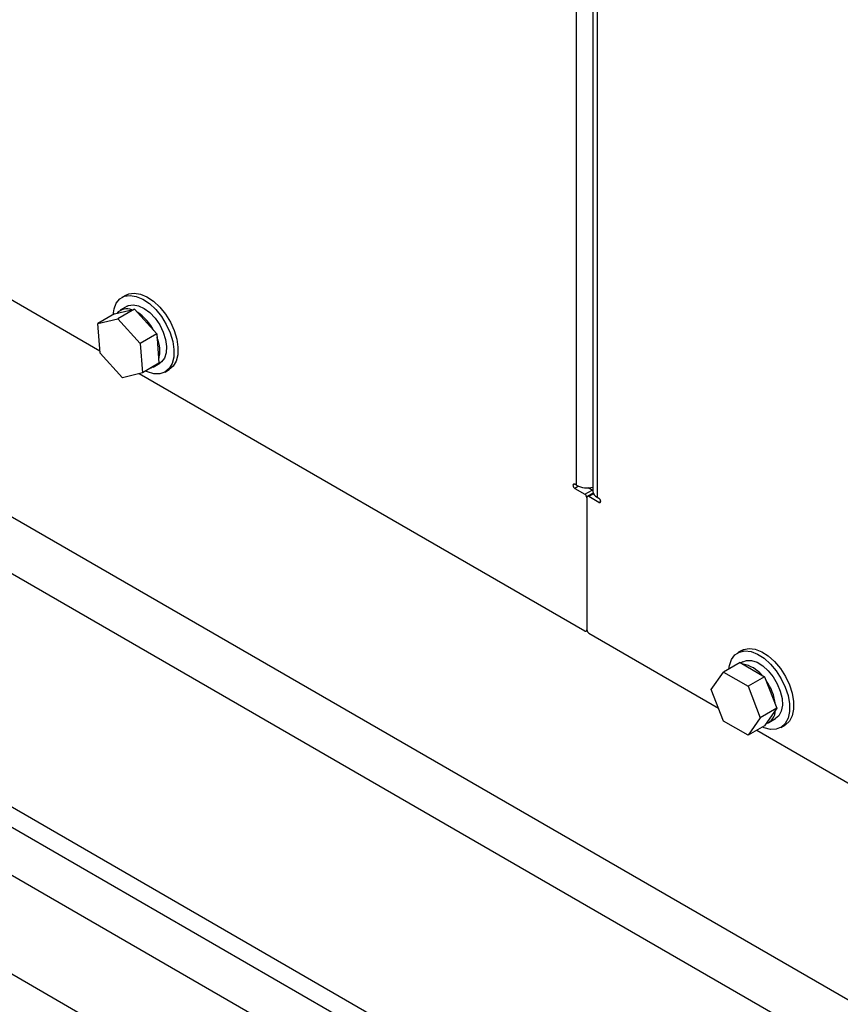
# Model space of a CAD drawing. Units: inches. Extents: x 0.3 to 16.7, y 0.3 to 10.7.
# Drawn here: x 6.8 to 7, y 2.3 to 2.5 of the extents above; entities that cross this region are included whole.
import ezdxf

# ---------------------------------------------------------------- set-up
doc = ezdxf.new("R2010")
doc.units = ezdxf.units.IN
doc.header["$MEASUREMENT"] = 0

msp = doc.modelspace()

# ---------------------------------------------------------------- linework, layer by layer
at = {"color": 8, "linetype": 'Continuous', "lineweight": 25}
for p, q in [((6.9282733081, 2.4172905065), (6.9282733081, 2.7155889229)), ((7.2917576206, 2.1354254818), (6.4485524259, 2.6221974795)), ((6.6322082379, 2.5048353129), (7.2917576206, 2.1240855588)), ((6.9287037915, 2.4170853215), (6.927932522, 2.4166400771)), ((6.931705909, 2.4155743187), (6.9307422893, 2.4150180329)), ((6.9327663825, 2.4138495488), (6.9331561606, 2.4140745629))]:
    msp.add_line(p, q, dxfattribs=at)
at = {"color": 7, "linetype": 'Continuous', "lineweight": 25}
for p, q in [((6.4029695729, 2.5902126363), (8.9956944373, 1.0934644313)), ((6.4029695729, 2.5861458094), (8.9956944373, 1.0893976044)), ((8.9956944373, 1.0796603552), (6.4029695729, 2.5764085602)), ((6.9315656293, 2.5602108496), (6.9315656293, 2.416091974)), ((6.9324255963, 2.558786078), (6.9324255963, 2.4148934415)), ((8.9937302518, 1.0609477773), (6.4049337584, 2.555428182)), ((6.8323671011, 2.4443038698), (6.6438392047, 2.5531387078)), ((6.8376271413, 2.4555711856), (6.8368021834, 2.4550949475)), ((6.8352755637, 2.4517572174), (6.8392974112, 2.4527339626)), ((6.8392974112, 2.4527339626), (6.8359582958, 2.4508063324)), ((6.8378368215, 2.4533027075), (6.8364618917, 2.4525089774)), ((6.8392974112, 2.4527339626), (6.8437820822, 2.447772206)), ((6.8352755637, 2.4517572174), (6.8319364484, 2.4498295872)), ((6.8319364484, 2.4498295872), (6.8359582958, 2.4508063324)), ((6.8359582958, 2.4508063324), (6.8404429668, 2.4458445758)), ((6.8323992719, 2.4438910854), (6.8319364484, 2.4498295872)), ((6.8437820822, 2.447772206), (6.8404429668, 2.4458445758)), ((6.8437820822, 2.447772206), (6.8442449057, 2.4418337042)), ((6.8404429668, 2.4458445758), (6.8409057903, 2.439906074)), ((6.8368839429, 2.4389293288), (6.8323992719, 2.4438910854)), ((6.8442449057, 2.4418337042), (6.8409057903, 2.439906074)), ((6.8430585777, 2.4410819438), (6.8444335076, 2.4418756739)), ((6.8409057903, 2.439906074), (6.8368839429, 2.4389293288)), ((6.9299566151, 2.3879666425), (6.840257755, 2.4397486922)), ((6.8454681457, 2.4400834339), (6.8462931036, 2.440559672)), ((6.9279065602, 2.4175012338), (6.9275405479, 2.4172899394)), ((6.9282733081, 2.4172905065), (6.927932522, 2.4174872382)), ((6.927932522, 2.4166400771), (6.9299566151, 2.415471593)), ((6.9299566151, 2.415471593), (6.9314238617, 2.4163186164)), ((6.9316364095, 2.4157220466), (6.9304645341, 2.4150455374)), ((6.9314238617, 2.4163186164), (6.9305903816, 2.4167997742)), ((6.9327663825, 2.4138495488), (6.9307422893, 2.4150180329)), ((6.9303494522, 2.4147911791), (6.9303494522, 2.3881934963)), ((6.9324255963, 2.4148934415), (6.9327663825, 2.4146967099)), ((6.9302343703, 2.3879391381), (6.9303744085, 2.3880199804)), ((6.9307422893, 2.3875130825), (6.9568473116, 2.3724429739)), ((6.961532677, 2.384045218), (6.9607077191, 2.3835689799)), ((6.9611992702, 2.3816266407), (6.9578601549, 2.3796990104)), ((6.9611992702, 2.3816266407), (6.9661322704, 2.3787788803)), ((6.9617423572, 2.3817767399), (6.9613408099, 2.3815449316)), ((6.9553936548, 2.3761896232), (6.9578601549, 2.3796990104)), ((6.9578601549, 2.3796990104), (6.962793155, 2.3768512501)), ((6.9661322704, 2.3787788803), (6.962793155, 2.3768512501)), ((6.9661322704, 2.3787788803), (6.9685987705, 2.3724217327)), ((6.9578601549, 2.3698324756), (6.9553936548, 2.3761896232)), ((6.962793155, 2.3768512501), (6.9652596551, 2.3704941025)), ((6.9685987705, 2.3724217327), (6.9652596551, 2.3704941025)), ((6.9685987705, 2.3724217327), (6.9661322704, 2.3689123455)), ((6.962793155, 2.3669847152), (6.9578601549, 2.3698324756)), ((6.9652596551, 2.3704941025), (6.962793155, 2.3669847152)), ((6.9669641134, 2.3695559762), (6.9683390433, 2.3703497063)), ((6.9661322704, 2.3689123455), (6.962793155, 2.3669847152)), ((6.9645477362, 2.3679976134), (7.2318332821, 2.2136969521)), ((6.9693736814, 2.3685574663), (6.9701986393, 2.3690337044))]:
    msp.add_line(p, q, dxfattribs=at)
at = {"color": 7, "linetype": 'Continuous', "lineweight": 25, "flags": 128}
for points in [[(6.835021753, 2.4516106956), (6.8351960373, 2.4527623179), (6.8356596543, 2.4539282196), (6.8363793002, 2.4547977153), (6.8373213249, 2.4553301485), (6.8384416806, 2.455500623), (6.8396879805, 2.4553011678), (6.8410019492, 2.4547411091), (6.8423221469, 2.4538466346), (6.8435868426, 2.4526595691), (6.8447369006, 2.4512354182), (6.8457185454, 2.4496407738), (6.8464858764, 2.4479501997), (6.8470030141, 2.4462427452), (6.8472457776, 2.444598249), (6.8472028157, 2.4430936058), (6.8468761371, 2.4417991713), (6.846281017, 2.4407754716), (6.8454452826, 2.4400703739), (6.8444080119, 2.4397168476), (6.8432177065, 2.4397314234), (6.8419300237, 2.4401134196), (6.8415604983, 2.4402840288)], [(6.8376271413, 2.4555711856), (6.8381462828, 2.4558063865), (6.8392666385, 2.4559768611), (6.8405129385, 2.4557774059), (6.8418269071, 2.4552173472), (6.8431471048, 2.4543228727), (6.8444118006, 2.4531358071), (6.8455618585, 2.4517116563), (6.8465435033, 2.4501170119), (6.8473108343, 2.4484264377), (6.847827972, 2.4467189832), (6.8480707355, 2.445074487), (6.8480277736, 2.4435698439), (6.847701095, 2.4422754094), (6.847105975, 2.4412517097), (6.8462931036, 2.440559672)], [(6.8378368215, 2.4533027075), (6.8381006634, 2.4534323983), (6.8390577254, 2.4536117211), (6.8401405694, 2.4534263994), (6.841283633, 2.4528876539), (6.8424177073, 2.4520281039), (6.8434741278, 2.4508997923), (6.8443889318, 2.4495710347), (6.8451067308, 2.4481222829), (6.8455840646, 2.4466412541), (6.8457920321, 2.4452176198), (6.8457180416, 2.4439375763), (6.845366573, 2.442878626), (6.8447589064, 2.442104885), (6.8444335076, 2.4418756739)], [(6.843465877, 2.4413839806), (6.8433839766, 2.4413111549), (6.8425933376, 2.4408802743)], [(6.9314238617, 2.4163186164), (6.9315005004, 2.4162656573), (6.9315656293, 2.4162062061)], [(6.9589464759, 2.3803261302), (6.9590557167, 2.3810395591), (6.9594788432, 2.3822454386), (6.9601620359, 2.3831622446), (6.9610733496, 2.3837471083), (6.9621701721, 2.383972682), (6.9634012173, 2.3838284182), (6.964708923, 2.3833210625), (6.9660321422, 2.3824743383), (6.9673090026, 2.3813278375), (6.9684797998, 2.3799351692), (6.9694897885, 2.378361453), (6.9702917427, 2.3766802741), (6.9708481641, 2.3749702426), (6.9711330349, 2.3733113177), (6.9711330349, 2.3717810687), (6.9708481641, 2.3704510486), (6.9702917427, 2.3693834475), (6.9694897885, 2.3686281853), (6.9684797998, 2.3682205772), (6.9673090026, 2.3681796825), (6.9660321422, 2.3685074134), (6.9656846783, 2.3686539561)], [(6.961532677, 2.384045218), (6.9618983075, 2.3842233463), (6.96299513, 2.3844489201), (6.9642261753, 2.3843046563), (6.9655338809, 2.3837973006), (6.9668571001, 2.3829505764), (6.9681339605, 2.3818040756), (6.9693047577, 2.3804114073), (6.9703147464, 2.3788376911), (6.9711167006, 2.3771565122), (6.971673122, 2.3754464807), (6.9719579928, 2.3737875557), (6.9719579928, 2.3722573068), (6.971673122, 2.3709272867), (6.9711167006, 2.3698596856), (6.9703147464, 2.3691044234), (6.9701986393, 2.3690337044)], [(6.9617423572, 2.3817767399), (6.9624684323, 2.3820421206), (6.9634966226, 2.382037853), (6.9646183017, 2.3816718412), (6.9657655557, 2.380966246), (6.966868922, 2.3799637889), (6.9678615955, 2.3787251653), (6.9686834731, 2.3773253699), (6.9692847928, 2.3758491556), (6.9696291466, 2.3743859025), (6.969695685, 2.3730242056), (6.9694803794, 2.3718465112), (6.9689962659, 2.3709241249), (6.9683390433, 2.3703497063)]]:
    msp.add_lwpolyline(points, dxfattribs=at)
at = {"color": 7, "linetype": 'Continuous', "lineweight": 25}
for centre, radius, start, end in [((6.837797298, 2.4501422754), 0.0026750976505601, 67.6598311586, 139.6412983198), ((6.8345973474, 2.4439782144), 0.0096966180766384, 26.9208565867, 57.2966847971), ((6.8375911595, 2.4443024234), 0.0068275696973317, 345.1042373369, 23.8085622877), ((6.9277789677, 2.4173042874), 0.0002388511660234, 49.9925905468, 183.4438778811), ((6.9283986143, 2.4173643512), 0.000861286872412, 184.9563065877, 237.2374906462), ((6.9303601468, 2.4213334937), 0.0045497957816037, 242.6989106861, 285.3641651316), ((6.9294965544, 2.4147523676), 0.0008537804486516, 2.6054784856, 57.3945216599), ((6.930588938, 2.4148300276), 0.0002426162207935, 50.7967147635, 189.2140369902), ((6.9330350268, 2.4162385047), 0.0014766856038124, 185.6947992512, 245.6253417061), ((6.9323002901, 2.4139724358), 0.0008612868724056, 4.9563065874, 57.2374906462), ((6.9329199367, 2.4140324995), 0.0002388511660231, 229.992590546, 3.443877881), ((6.9301099665, 2.3881546478), 0.0002426162207933, 230.7967147642, 9.2140369906), ((6.93120235, 2.3882323079), 0.0008537804486518, 182.6054784855, 237.3945216598), ((6.9607062405, 2.3750761489), 0.0063025216995952, 39.9259519985, 80.0794245343), ((6.958168895, 2.3720321216), 0.0101989266135965, 6.4942466323, 35.917113108), ((6.9655137173, 2.3719685406), 0.0027888376772293, 289.1519418847, 0.6467151226)]:
    msp.add_arc(centre, radius, start, end, dxfattribs=at)

doc.saveas('drawing.dxf')
